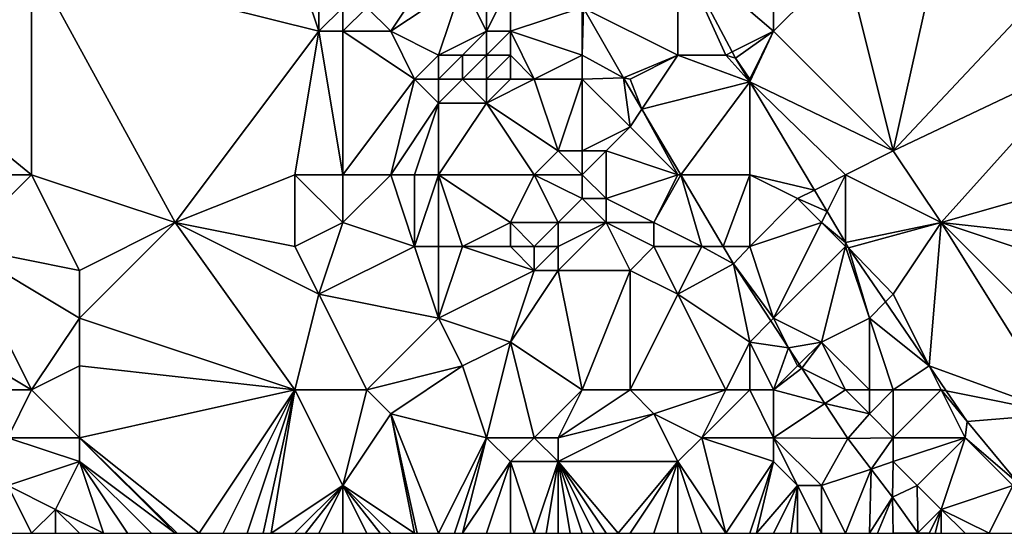
# Model space of a CAD drawing. Units: metres. Extents: x 71875 to 72500, y 357000 to 357500.
# Drawn here: x 72324 to 72365, y 357000 to 357021 of the extents above; entities that cross this region are included whole.
import ezdxf

# ---------------------------------------------------------------- set-up
doc = ezdxf.new("R2010")
doc.units = ezdxf.units.M
doc.layers.add('Terrain', color=15, linetype='Continuous')

msp = doc.modelspace()

# ---------------------------------------------------------------- linework, layer by layer
at = {"layer": 'Terrain'}
for points in [[(72355, 357025, 510.5), (72351, 357024.431, 509.541), (72355, 357021, 510.43), (72355, 357025, 510.5)], [(72355, 357025, 510.5), (72355, 357021, 510.43), (72358, 357024, 510.99), (72355, 357025, 510.5)], [(72362, 357025, 511.82), (72358, 357024, 510.99), (72360, 357016, 511.23), (72362, 357025, 511.82)], [(72362, 357025, 511.82), (72360, 357016, 511.23), (72366.554, 357023, 512.205), (72362, 357025, 511.82)], [(72351, 357020, 510.01), (72351, 357024.431, 509.541), (72347.052, 357021.974, 509.445), (72351, 357020, 510.01)], [(72355, 357021, 510.43), (72351, 357024.431, 509.541), (72353.27, 357020.135, 509.788), (72355, 357021, 510.43)], [(72351, 357020, 510.01), (72353, 357020, 510.11), (72351, 357024.431, 509.541), (72351, 357020, 510.01)], [(72353, 357020, 510.11), (72353.27, 357020.135, 509.788), (72351, 357024.431, 509.541), (72353, 357020, 510.11)], [(72313, 357015, 504), (72324, 357015, 505.46), (72313, 357024, 503.62), (72313, 357015, 504)], [(72313, 357024, 503.62), (72324, 357015, 505.46), (72324, 357024, 505.17), (72313, 357024, 503.62)], [(72324, 357015, 505.46), (72330, 357013, 506.37), (72324, 357024, 505.17), (72324, 357015, 505.46)], [(72330, 357013, 506.37), (72336, 357021, 507.04), (72324, 357024, 505.17), (72330, 357013, 506.37)], [(72335, 357024, 506.97), (72324, 357024, 505.17), (72336, 357021, 507.04), (72335, 357024, 506.97)], [(72335, 357024, 506.97), (72336, 357021, 507.04), (72336, 357023, 507.15), (72335, 357024, 506.97)], [(72341, 357024, 509.53), (72338, 357022, 507.68), (72339, 357021, 507.9), (72341, 357024, 509.53)], [(72341, 357024, 509.53), (72339, 357021, 507.9), (72342, 357023, 509.79), (72341, 357024, 509.53)], [(72355, 357021, 510.43), (72360, 357016, 511.23), (72358, 357024, 510.99), (72355, 357021, 510.43)], [(72336, 357023, 507.15), (72336, 357021, 507.04), (72337, 357022, 507.32), (72336, 357023, 507.15)], [(72342, 357023, 509.79), (72339, 357021, 507.9), (72341, 357020, 508.44), (72342, 357023, 509.79)], [(72342, 357023, 509.79), (72341, 357020, 508.44), (72343, 357021, 509.53), (72342, 357023, 509.79)], [(72342, 357023, 509.79), (72343, 357021, 509.53), (72343, 357023, 509.97), (72342, 357023, 509.79)], [(72343, 357023, 509.97), (72343, 357021, 509.53), (72344, 357023, 510), (72343, 357023, 509.97)], [(72344, 357023, 510), (72343, 357021, 509.53), (72344, 357021, 509.73), (72344, 357023, 510)], [(72344, 357023, 510), (72344, 357021, 509.73), (72347, 357022, 509.85), (72344, 357023, 510)], [(72360, 357016, 511.23), (72368.186, 357019.887, 512.411), (72366.554, 357023, 512.205), (72360, 357016, 511.23)], [(72337, 357022, 507.32), (72336, 357021, 507.04), (72337, 357021, 507.24), (72337, 357022, 507.32)], [(72337, 357022, 507.32), (72337, 357021, 507.24), (72338, 357022, 507.68), (72337, 357022, 507.32)], [(72338, 357022, 507.68), (72337, 357021, 507.24), (72339, 357021, 507.9), (72338, 357022, 507.68)], [(72344, 357021, 509.73), (72347, 357020, 509.83), (72347, 357022, 509.85), (72344, 357021, 509.73)], [(72347, 357022, 509.85), (72347, 357020, 509.83), (72347.052, 357021.974, 509.445), (72347, 357022, 509.85)], [(72347, 357020, 509.83), (72348.728, 357019.049, 509.723), (72347.052, 357021.974, 509.445), (72347, 357020, 509.83)], [(72351, 357020, 510.01), (72347.052, 357021.974, 509.445), (72348.728, 357019.049, 509.723), (72351, 357020, 510.01)], [(72335, 357015, 507.04), (72336, 357021, 507.04), (72330, 357013, 506.37), (72335, 357015, 507.04)], [(72335, 357015, 507.04), (72337, 357015, 507.47), (72336, 357021, 507.04), (72335, 357015, 507.04)], [(72337, 357015, 507.47), (72337, 357021, 507.24), (72336, 357021, 507.04), (72337, 357015, 507.47)], [(72337, 357015, 507.47), (72340, 357019, 508.01), (72337, 357021, 507.24), (72337, 357015, 507.47)], [(72337, 357021, 507.24), (72340, 357019, 508.01), (72339, 357021, 507.9), (72337, 357021, 507.24)], [(72339, 357021, 507.9), (72340, 357019, 508.01), (72341, 357020, 508.44), (72339, 357021, 507.9)], [(72343, 357021, 509.53), (72341, 357020, 508.44), (72342, 357020, 508.78), (72343, 357021, 509.53)], [(72343, 357021, 509.53), (72342, 357020, 508.78), (72343, 357020, 509.08), (72343, 357021, 509.53)], [(72343, 357021, 509.53), (72343, 357020, 509.08), (72344, 357021, 509.73), (72343, 357021, 509.53)], [(72344, 357021, 509.73), (72343, 357020, 509.08), (72344, 357020, 509.34), (72344, 357021, 509.73)], [(72344, 357021, 509.73), (72345, 357019, 509.32), (72347, 357020, 509.83), (72344, 357021, 509.73)], [(72344, 357021, 509.73), (72344, 357020, 509.34), (72345, 357019, 509.32), (72344, 357021, 509.73)], [(72355, 357021, 510.43), (72353.27, 357020.135, 509.788), (72353.406, 357019.877, 509.803), (72355, 357021, 510.43)], [(72355, 357021, 510.43), (72353.406, 357019.877, 509.803), (72354, 357019, 510.21), (72355, 357021, 510.43)], [(72355, 357021, 510.43), (72354, 357018.881, 509.899), (72360, 357016, 511.23), (72355, 357021, 510.43)], [(72355, 357021, 510.43), (72354, 357019, 510.21), (72354, 357018.881, 509.899), (72355, 357021, 510.43)], [(72341, 357020, 508.44), (72340, 357019, 508.01), (72341, 357019, 508.22), (72341, 357020, 508.44)], [(72341, 357020, 508.44), (72341, 357019, 508.22), (72342, 357020, 508.78), (72341, 357020, 508.44)], [(72342, 357020, 508.78), (72341, 357019, 508.22), (72342, 357019, 508.47), (72342, 357020, 508.78)], [(72342, 357020, 508.78), (72342, 357019, 508.47), (72343, 357020, 509.08), (72342, 357020, 508.78)], [(72343, 357020, 509.08), (72342, 357019, 508.47), (72343, 357019, 508.74), (72343, 357020, 509.08)], [(72343, 357020, 509.08), (72343, 357019, 508.74), (72344, 357020, 509.34), (72343, 357020, 509.08)], [(72344, 357020, 509.34), (72343, 357019, 508.74), (72344, 357019, 509.03), (72344, 357020, 509.34)], [(72344, 357020, 509.34), (72344, 357019, 509.03), (72345, 357019, 509.32), (72344, 357020, 509.34)], [(72345, 357019, 509.32), (72347, 357019, 509.8), (72347, 357020, 509.83), (72345, 357019, 509.32)], [(72347, 357020, 509.83), (72347, 357019, 509.8), (72348.728, 357019.049, 509.723), (72347, 357020, 509.83)], [(72351, 357020, 510.01), (72348.728, 357019.049, 509.723), (72349, 357019, 510.05), (72351, 357020, 510.01)], [(72351, 357020, 510.01), (72349, 357019, 510.05), (72349.497, 357017.746, 509.861), (72351, 357020, 510.01)], [(72351, 357020, 510.01), (72349.497, 357017.746, 509.861), (72354, 357018.881, 509.899), (72351, 357020, 510.01)], [(72351, 357020, 510.01), (72354, 357018.881, 509.899), (72353, 357020, 510.11), (72351, 357020, 510.01)], [(72353, 357020, 510.11), (72353.406, 357019.877, 509.803), (72353.27, 357020.135, 509.788), (72353, 357020, 510.11)], [(72353, 357020, 510.11), (72354, 357018.881, 509.899), (72353.406, 357019.877, 509.803), (72353, 357020, 510.11)], [(72354, 357019, 510.21), (72353.406, 357019.877, 509.803), (72354, 357018.881, 509.899), (72354, 357019, 510.21)], [(72362, 357013, 511.55), (72368.186, 357019.887, 512.411), (72360, 357016, 511.23), (72362, 357013, 511.55)], [(72362, 357013, 511.55), (72369, 357015, 512.69), (72368.186, 357019.887, 512.411), (72362, 357013, 511.55)], [(72337, 357015, 507.47), (72339, 357015, 507.84), (72340, 357019, 508.01), (72337, 357015, 507.47)], [(72339, 357015, 507.84), (72341, 357018, 508.11), (72340, 357019, 508.01), (72339, 357015, 507.84)], [(72340, 357019, 508.01), (72341, 357018, 508.11), (72341, 357019, 508.22), (72340, 357019, 508.01)], [(72341, 357019, 508.22), (72341, 357018, 508.11), (72342, 357019, 508.47), (72341, 357019, 508.22)], [(72342, 357019, 508.47), (72341, 357018, 508.11), (72343, 357018, 508.64), (72342, 357019, 508.47)], [(72342, 357019, 508.47), (72343, 357018, 508.64), (72343, 357019, 508.74), (72342, 357019, 508.47)], [(72343, 357019, 508.74), (72343, 357018, 508.64), (72344, 357019, 509.03), (72343, 357019, 508.74)], [(72344, 357019, 509.03), (72343, 357018, 508.64), (72345, 357019, 509.32), (72344, 357019, 509.03)], [(72345, 357019, 509.32), (72343, 357018, 508.64), (72346, 357016, 510.11), (72345, 357019, 509.32)], [(72345, 357019, 509.32), (72346, 357016, 510.11), (72347, 357019, 509.8), (72345, 357019, 509.32)], [(72346, 357016, 510.11), (72347, 357016, 510.37), (72347, 357019, 509.8), (72346, 357016, 510.11)], [(72347, 357019, 509.8), (72349, 357017, 510.33), (72348.728, 357019.049, 509.723), (72347, 357019, 509.8)], [(72347, 357019, 509.8), (72347, 357016, 510.37), (72349, 357017, 510.33), (72347, 357019, 509.8)], [(72349, 357019, 510.05), (72348.728, 357019.049, 509.723), (72349.497, 357017.746, 509.861), (72349, 357019, 510.05)], [(72349, 357017, 510.33), (72349.497, 357017.746, 509.861), (72348.728, 357019.049, 509.723), (72349, 357017, 510.33)], [(72351.12, 357015, 510.15), (72354, 357018.881, 509.899), (72349.497, 357017.746, 509.861), (72351.12, 357015, 510.15)], [(72354, 357015, 510.45), (72354, 357018.881, 509.899), (72351.12, 357015, 510.15), (72354, 357015, 510.45)], [(72354, 357015, 510.45), (72356.701, 357014.35, 510.336), (72354, 357018.881, 509.899), (72354, 357015, 510.45)], [(72356.701, 357014.35, 510.336), (72358, 357015, 510.78), (72354, 357018.881, 509.899), (72356.701, 357014.35, 510.336)], [(72358, 357015, 510.78), (72360, 357016, 511.23), (72354, 357018.881, 509.899), (72358, 357015, 510.78)], [(72339, 357015, 507.84), (72340, 357015, 507.99), (72341, 357018, 508.11), (72339, 357015, 507.84)], [(72340, 357015, 507.99), (72341, 357015, 508.19), (72341, 357018, 508.11), (72340, 357015, 507.99)], [(72341, 357015, 508.19), (72345, 357015, 509.78), (72343, 357018, 508.64), (72341, 357015, 508.19)], [(72341, 357015, 508.19), (72343, 357018, 508.64), (72341, 357018, 508.11), (72341, 357015, 508.19)], [(72345, 357015, 509.78), (72346, 357016, 510.11), (72343, 357018, 508.64), (72345, 357015, 509.78)], [(72351, 357015, 510.38), (72349.497, 357017.746, 509.861), (72349, 357017, 510.33), (72351, 357015, 510.38)], [(72351, 357015, 510.38), (72351.12, 357015, 510.15), (72349.497, 357017.746, 509.861), (72351, 357015, 510.38)], [(72349, 357017, 510.33), (72347, 357016, 510.37), (72348, 357016, 510.48), (72349, 357017, 510.33)], [(72351, 357015, 510.38), (72349, 357017, 510.33), (72348, 357016, 510.48), (72351, 357015, 510.38)], [(72345, 357015, 509.78), (72347, 357015, 510.4), (72346, 357016, 510.11), (72345, 357015, 509.78)], [(72346, 357016, 510.11), (72347, 357015, 510.4), (72347, 357016, 510.37), (72346, 357016, 510.11)], [(72347, 357015, 510.4), (72348, 357014, 510.31), (72348, 357016, 510.48), (72347, 357015, 510.4)], [(72347, 357015, 510.4), (72348, 357016, 510.48), (72347, 357016, 510.37), (72347, 357015, 510.4)], [(72351, 357015, 510.38), (72348, 357016, 510.48), (72348, 357014, 510.31), (72351, 357015, 510.38)], [(72358, 357015, 510.78), (72362, 357013, 511.55), (72360, 357016, 511.23), (72358, 357015, 510.78)], [(72313, 357015, 504), (72321, 357012, 505.29), (72324, 357015, 505.46), (72313, 357015, 504)], [(72321, 357012, 505.29), (72326, 357011, 505.99), (72324, 357015, 505.46), (72321, 357012, 505.29)], [(72324, 357015, 505.46), (72326, 357011, 505.99), (72330, 357013, 506.37), (72324, 357015, 505.46)], [(72335, 357015, 507.04), (72330, 357013, 506.37), (72335, 357012, 507.29), (72335, 357015, 507.04)], [(72335, 357015, 507.04), (72335, 357012, 507.29), (72337, 357013, 507.62), (72335, 357015, 507.04)], [(72335, 357015, 507.04), (72337, 357013, 507.62), (72337, 357015, 507.47), (72335, 357015, 507.04)], [(72337, 357015, 507.47), (72337, 357013, 507.62), (72339, 357015, 507.84), (72337, 357015, 507.47)], [(72339, 357015, 507.84), (72337, 357013, 507.62), (72340, 357012, 508.04), (72339, 357015, 507.84)], [(72339, 357015, 507.84), (72340, 357012, 508.04), (72340, 357015, 507.99), (72339, 357015, 507.84)], [(72340, 357015, 507.99), (72340, 357012, 508.04), (72341, 357015, 508.19), (72340, 357015, 507.99)], [(72341, 357015, 508.19), (72340, 357012, 508.04), (72341, 357012, 508.14), (72341, 357015, 508.19)], [(72341, 357015, 508.19), (72341, 357012, 508.14), (72342, 357012, 508.28), (72341, 357015, 508.19)], [(72341, 357015, 508.19), (72342, 357012, 508.28), (72344, 357013, 508.96), (72341, 357015, 508.19)], [(72341, 357015, 508.19), (72344, 357013, 508.96), (72345, 357015, 509.78), (72341, 357015, 508.19)], [(72345, 357015, 509.78), (72344, 357013, 508.96), (72346, 357013, 509.63), (72345, 357015, 509.78)], [(72345, 357015, 509.78), (72346, 357013, 509.63), (72347, 357014, 510.2), (72345, 357015, 509.78)], [(72345, 357015, 509.78), (72347, 357014, 510.2), (72347, 357015, 510.4), (72345, 357015, 509.78)], [(72347, 357015, 510.4), (72347, 357014, 510.2), (72348, 357014, 510.31), (72347, 357015, 510.4)], [(72351, 357015, 510.38), (72348, 357014, 510.31), (72350, 357013, 510.08), (72351, 357015, 510.38)], [(72351, 357015, 510.38), (72350, 357013, 510.08), (72351.12, 357015, 510.15), (72351, 357015, 510.38)], [(72350, 357013, 510.08), (72352, 357012, 510.17), (72351.12, 357015, 510.15), (72350, 357013, 510.08)], [(72354, 357015, 510.45), (72351.12, 357015, 510.15), (72352.892, 357012, 510.467), (72354, 357015, 510.45)], [(72352, 357012, 510.17), (72352.892, 357012, 510.467), (72351.12, 357015, 510.15), (72352, 357012, 510.17)], [(72354, 357015, 510.45), (72352.892, 357012, 510.467), (72354, 357012, 510.52), (72354, 357015, 510.45)], [(72354, 357015, 510.45), (72354, 357012, 510.52), (72356, 357014, 510.56), (72354, 357015, 510.45)], [(72354, 357015, 510.45), (72356, 357014, 510.56), (72356.701, 357014.35, 510.336), (72354, 357015, 510.45)], [(72356.701, 357014.35, 510.336), (72357.231, 357013.461, 510.421), (72358, 357015, 510.78), (72356.701, 357014.35, 510.336)], [(72357.231, 357013.461, 510.421), (72358, 357012.171, 510.546), (72358, 357015, 510.78), (72357.231, 357013.461, 510.421)], [(72358, 357015, 510.78), (72358, 357012.171, 510.546), (72362, 357013, 511.55), (72358, 357015, 510.78)], [(72362, 357013, 511.55), (72371, 357012, 512.9), (72369, 357015, 512.69), (72362, 357013, 511.55)], [(72356, 357014, 510.56), (72357.231, 357013.461, 510.421), (72356.701, 357014.35, 510.336), (72356, 357014, 510.56)], [(72346, 357013, 509.63), (72348, 357013, 509.96), (72347, 357014, 510.2), (72346, 357013, 509.63)], [(72347, 357014, 510.2), (72348, 357013, 509.96), (72348, 357014, 510.31), (72347, 357014, 510.2)], [(72348, 357014, 510.31), (72348, 357013, 509.96), (72350, 357013, 510.08), (72348, 357014, 510.31)], [(72356, 357014, 510.56), (72354, 357012, 510.52), (72357, 357013, 510.62), (72356, 357014, 510.56)], [(72356, 357014, 510.56), (72357, 357013, 510.62), (72357.231, 357013.461, 510.421), (72356, 357014, 510.56)], [(72357, 357013, 510.62), (72358, 357012.171, 510.546), (72357.231, 357013.461, 510.421), (72357, 357013, 510.62)], [(72330, 357013, 506.37), (72326, 357011, 505.99), (72326, 357009, 506), (72330, 357013, 506.37)], [(72335, 357006, 507.47), (72330, 357013, 506.37), (72326, 357009, 506), (72335, 357006, 507.47)], [(72335, 357006, 507.47), (72336, 357010, 507.55), (72330, 357013, 506.37), (72335, 357006, 507.47)], [(72335, 357012, 507.29), (72330, 357013, 506.37), (72336, 357010, 507.55), (72335, 357012, 507.29)], [(72337, 357013, 507.62), (72335, 357012, 507.29), (72336, 357010, 507.55), (72337, 357013, 507.62)], [(72337, 357013, 507.62), (72336, 357010, 507.55), (72340, 357012, 508.04), (72337, 357013, 507.62)], [(72344, 357013, 508.96), (72342, 357012, 508.28), (72344, 357012, 508.74), (72344, 357013, 508.96)], [(72344, 357013, 508.96), (72344, 357012, 508.74), (72345, 357012, 509.02), (72344, 357013, 508.96)], [(72344, 357013, 508.96), (72345, 357012, 509.02), (72346, 357013, 509.63), (72344, 357013, 508.96)], [(72346, 357013, 509.63), (72345, 357012, 509.02), (72346, 357012, 509.27), (72346, 357013, 509.63)], [(72346, 357013, 509.63), (72346, 357012, 509.27), (72348, 357013, 509.96), (72346, 357013, 509.63)], [(72346, 357012, 509.27), (72346, 357011, 509.01), (72348, 357013, 509.96), (72346, 357012, 509.27)], [(72346, 357011, 509.01), (72349, 357011, 509.45), (72348, 357013, 509.96), (72346, 357011, 509.01)], [(72348, 357013, 509.96), (72349, 357011, 509.45), (72350, 357012, 509.82), (72348, 357013, 509.96)], [(72348, 357013, 509.96), (72350, 357012, 509.82), (72350, 357013, 510.08), (72348, 357013, 509.96)], [(72350, 357013, 510.08), (72350, 357012, 509.82), (72352, 357012, 510.17), (72350, 357013, 510.08)], [(72357, 357013, 510.62), (72354, 357012, 510.52), (72355, 357009, 510.9), (72357, 357013, 510.62)], [(72357, 357013, 510.62), (72355, 357009, 510.9), (72358, 357012, 510.75), (72357, 357013, 510.62)], [(72357, 357013, 510.62), (72358, 357012, 510.75), (72358, 357012.171, 510.546), (72357, 357013, 510.62)], [(72362, 357013, 511.55), (72358, 357012.171, 510.546), (72358.133, 357011.948, 510.567), (72362, 357013, 511.55)], [(72362, 357013, 511.55), (72358.133, 357011.948, 510.567), (72360, 357010, 511.07), (72362, 357013, 511.55)], [(72362, 357013, 511.55), (72360, 357010, 511.07), (72361.497, 357007.006, 511.04), (72362, 357013, 511.55)], [(72367, 357005, 512.05), (72362, 357013, 511.55), (72361.497, 357007.006, 511.04), (72367, 357005, 512.05)], [(72367, 357005, 512.05), (72369, 357006, 512.49), (72362, 357013, 511.55), (72367, 357005, 512.05)], [(72362, 357013, 511.55), (72369, 357006, 512.49), (72371, 357010, 512.97), (72362, 357013, 511.55)], [(72362, 357013, 511.55), (72371, 357010, 512.97), (72371, 357012, 512.9), (72362, 357013, 511.55)], [(72321, 357012, 505.29), (72319, 357009, 505), (72324, 357006, 505.8), (72321, 357012, 505.29)], [(72321, 357012, 505.29), (72324, 357006, 505.8), (72326, 357009, 506), (72321, 357012, 505.29)], [(72321, 357012, 505.29), (72326, 357009, 506), (72326, 357011, 505.99), (72321, 357012, 505.29)], [(72340, 357012, 508.04), (72336, 357010, 507.55), (72341, 357009, 508.25), (72340, 357012, 508.04)], [(72340, 357012, 508.04), (72341, 357009, 508.25), (72341, 357012, 508.14), (72340, 357012, 508.04)], [(72341, 357012, 508.14), (72341, 357009, 508.25), (72342, 357012, 508.28), (72341, 357012, 508.14)], [(72342, 357012, 508.28), (72341, 357009, 508.25), (72345, 357011, 508.83), (72342, 357012, 508.28)], [(72342, 357012, 508.28), (72345, 357011, 508.83), (72344, 357012, 508.74), (72342, 357012, 508.28)], [(72344, 357012, 508.74), (72345, 357011, 508.83), (72345, 357012, 509.02), (72344, 357012, 508.74)], [(72345, 357012, 509.02), (72345, 357011, 508.83), (72346, 357012, 509.27), (72345, 357012, 509.02)], [(72346, 357012, 509.27), (72345, 357011, 508.83), (72346, 357011, 509.01), (72346, 357012, 509.27)], [(72350, 357012, 509.82), (72349, 357011, 509.45), (72351, 357010, 509.83), (72350, 357012, 509.82)], [(72350, 357012, 509.82), (72351, 357010, 509.83), (72352, 357012, 510.17), (72350, 357012, 509.82)], [(72352, 357012, 510.17), (72351, 357010, 509.83), (72353.321, 357011.273, 510.544), (72352, 357012, 510.17)], [(72352, 357012, 510.17), (72353.321, 357011.273, 510.544), (72352.892, 357012, 510.467), (72352, 357012, 510.17)], [(72354, 357012, 510.52), (72352.892, 357012, 510.467), (72353.321, 357011.273, 510.544), (72354, 357012, 510.52)], [(72354, 357012, 510.52), (72353.321, 357011.273, 510.544), (72355, 357009, 510.9), (72354, 357012, 510.52)], [(72355, 357009, 510.9), (72357, 357008, 511.13), (72358, 357012, 510.75), (72355, 357009, 510.9)], [(72357, 357008, 511.13), (72359, 357009, 510.98), (72358, 357012, 510.75), (72357, 357008, 511.13)], [(72358, 357012, 510.75), (72358.133, 357011.948, 510.567), (72358, 357012.171, 510.546), (72358, 357012, 510.75)], [(72358, 357012, 510.75), (72359, 357009, 510.98), (72358.133, 357011.948, 510.567), (72358, 357012, 510.75)], [(72360, 357010, 511.07), (72358.133, 357011.948, 510.567), (72359.678, 357009.678, 510.784), (72360, 357010, 511.07)], [(72359, 357009, 510.98), (72359.678, 357009.678, 510.784), (72358.133, 357011.948, 510.567), (72359, 357009, 510.98)], [(72351, 357010, 509.83), (72354, 357008, 510.77), (72353.321, 357011.273, 510.544), (72351, 357010, 509.83)], [(72355, 357009, 510.9), (72353.321, 357011.273, 510.544), (72354.884, 357008.884, 510.749), (72355, 357009, 510.9)], [(72354, 357008, 510.77), (72354.884, 357008.884, 510.749), (72353.321, 357011.273, 510.544), (72354, 357008, 510.77)], [(72345, 357011, 508.83), (72341, 357009, 508.25), (72344, 357008, 508.82), (72345, 357011, 508.83)], [(72345, 357011, 508.83), (72344, 357008, 508.82), (72346, 357011, 509.01), (72345, 357011, 508.83)], [(72347, 357006, 509.19), (72346, 357011, 509.01), (72344, 357008, 508.82), (72347, 357006, 509.19)], [(72347, 357006, 509.19), (72349, 357011, 509.45), (72346, 357011, 509.01), (72347, 357006, 509.19)], [(72347, 357006, 509.19), (72349, 357006, 509.44), (72349, 357011, 509.45), (72347, 357006, 509.19)], [(72349, 357006, 509.44), (72351, 357010, 509.83), (72349, 357011, 509.45), (72349, 357006, 509.44)], [(72335, 357006, 507.47), (72338, 357006, 507.72), (72336, 357010, 507.55), (72335, 357006, 507.47)], [(72338, 357006, 507.72), (72341, 357009, 508.25), (72336, 357010, 507.55), (72338, 357006, 507.72)], [(72349, 357006, 509.44), (72353, 357006, 510.41), (72351, 357010, 509.83), (72349, 357006, 509.44)], [(72353, 357006, 510.41), (72354, 357008, 510.77), (72351, 357010, 509.83), (72353, 357006, 510.41)], [(72360, 357010, 511.07), (72359.678, 357009.678, 510.784), (72361.497, 357007.006, 511.04), (72360, 357010, 511.07)], [(72359, 357009, 510.98), (72361.497, 357007.006, 511.04), (72359.678, 357009.678, 510.784), (72359, 357009, 510.98)], [(72318, 357006, 505.03), (72324, 357006, 505.8), (72319, 357009, 505), (72318, 357006, 505.03)], [(72324, 357006, 505.8), (72326, 357007, 506.05), (72326, 357009, 506), (72324, 357006, 505.8)], [(72335, 357006, 507.47), (72326, 357009, 506), (72326, 357007, 506.05), (72335, 357006, 507.47)], [(72338, 357006, 507.72), (72342, 357007, 508.48), (72341, 357009, 508.25), (72338, 357006, 507.72)], [(72341, 357009, 508.25), (72342, 357007, 508.48), (72344, 357008, 508.82), (72341, 357009, 508.25)], [(72354, 357008, 510.77), (72355.623, 357007.754, 510.846), (72354.884, 357008.884, 510.749), (72354, 357008, 510.77)], [(72355, 357009, 510.9), (72354.884, 357008.884, 510.749), (72355.623, 357007.754, 510.846), (72355, 357009, 510.9)], [(72355, 357009, 510.9), (72355.623, 357007.754, 510.846), (72357, 357008, 511.13), (72355, 357009, 510.9)], [(72359, 357006, 511.23), (72359, 357009, 510.98), (72357, 357008, 511.13), (72359, 357006, 511.23)], [(72359, 357006, 511.23), (72360, 357006, 511.23), (72359, 357009, 510.98), (72359, 357006, 511.23)], [(72360, 357006, 511.23), (72361.497, 357007.006, 511.04), (72359, 357009, 510.98), (72360, 357006, 511.23)], [(72343, 357004, 508.47), (72344, 357008, 508.82), (72342, 357007, 508.48), (72343, 357004, 508.47)], [(72343, 357004, 508.47), (72345, 357004, 508.74), (72344, 357008, 508.82), (72343, 357004, 508.47)], [(72345, 357004, 508.74), (72347, 357006, 509.19), (72344, 357008, 508.82), (72345, 357004, 508.74)], [(72353, 357006, 510.41), (72354, 357006, 510.71), (72354, 357008, 510.77), (72353, 357006, 510.41)], [(72354, 357006, 510.71), (72355, 357006, 510.97), (72354, 357008, 510.77), (72354, 357006, 510.71)], [(72355, 357006, 510.97), (72355.623, 357007.754, 510.846), (72354, 357008, 510.77), (72355, 357006, 510.97)], [(72357, 357008, 511.13), (72355.623, 357007.754, 510.846), (72356.07, 357007.07, 510.905), (72357, 357008, 511.13)], [(72357, 357008, 511.13), (72356.07, 357007.07, 510.905), (72356.173, 357006.914, 510.918), (72357, 357008, 511.13)], [(72358, 357006, 511.24), (72357, 357008, 511.13), (72356.173, 357006.914, 510.918), (72358, 357006, 511.24)], [(72358, 357006, 511.24), (72359, 357006, 511.23), (72357, 357008, 511.13), (72358, 357006, 511.24)], [(72355, 357006, 510.97), (72356, 357007, 511.16), (72355.623, 357007.754, 510.846), (72355, 357006, 510.97)], [(72355.623, 357007.754, 510.846), (72356, 357007, 511.16), (72356.07, 357007.07, 510.905), (72355.623, 357007.754, 510.846)], [(72356.07, 357007.07, 510.905), (72356, 357007, 511.16), (72356.173, 357006.914, 510.918), (72356.07, 357007.07, 510.905)], [(72324, 357006, 505.8), (72326, 357004, 506.45), (72326, 357007, 506.05), (72324, 357006, 505.8)], [(72335, 357006, 507.47), (72326, 357007, 506.05), (72326, 357004, 506.45), (72335, 357006, 507.47)], [(72338, 357006, 507.72), (72339, 357005, 507.83), (72342, 357007, 508.48), (72338, 357006, 507.72)], [(72339, 357005, 507.83), (72343, 357004, 508.47), (72342, 357007, 508.48), (72339, 357005, 507.83)], [(72355, 357006, 510.97), (72356.173, 357006.914, 510.918), (72356, 357007, 511.16), (72355, 357006, 510.97)], [(72355, 357006, 510.97), (72357.144, 357005.429, 511.045), (72356.173, 357006.914, 510.918), (72355, 357006, 510.97)], [(72357.144, 357005.429, 511.045), (72358, 357006, 511.24), (72356.173, 357006.914, 510.918), (72357.144, 357005.429, 511.045)], [(72360, 357006, 511.23), (72362, 357006, 511.36), (72361.497, 357007.006, 511.04), (72360, 357006, 511.23)], [(72362, 357006, 511.36), (72362.21, 357005.958, 511.141), (72361.497, 357007.006, 511.04), (72362, 357006, 511.36)], [(72367, 357005, 512.05), (72361.497, 357007.006, 511.04), (72362.21, 357005.958, 511.141), (72367, 357005, 512.05)], [(72318, 357006, 505.03), (72323, 357004, 505.89), (72324, 357006, 505.8), (72318, 357006, 505.03)], [(72323, 357004, 505.89), (72326, 357004, 506.45), (72324, 357006, 505.8), (72323, 357004, 505.89)], [(72335, 357006, 507.47), (72326, 357004, 506.45), (72331, 357000, 507.36), (72335, 357006, 507.47)], [(72335, 357006, 507.47), (72331, 357000, 507.36), (72332, 357000, 507.51), (72335, 357006, 507.47)], [(72335, 357006, 507.47), (72332, 357000, 507.51), (72333, 357000, 507.64), (72335, 357006, 507.47)], [(72335, 357006, 507.47), (72333, 357000, 507.64), (72333.667, 357000, 507.72), (72335, 357006, 507.47)], [(72335, 357006, 507.47), (72333.667, 357000, 507.72), (72334, 357000, 507.76), (72335, 357006, 507.47)], [(72335, 357006, 507.47), (72334, 357000, 507.76), (72337, 357002, 508.02), (72335, 357006, 507.47)], [(72335, 357006, 507.47), (72337, 357002, 508.02), (72338, 357006, 507.72), (72335, 357006, 507.47)], [(72338, 357006, 507.72), (72337, 357002, 508.02), (72339, 357005, 507.83), (72338, 357006, 507.72)], [(72345, 357004, 508.74), (72346, 357004, 508.89), (72347, 357006, 509.19), (72345, 357004, 508.74)], [(72346, 357004, 508.89), (72350, 357005, 509.6), (72349, 357006, 509.44), (72346, 357004, 508.89)], [(72346, 357004, 508.89), (72349, 357006, 509.44), (72347, 357006, 509.19), (72346, 357004, 508.89)], [(72349, 357006, 509.44), (72350, 357005, 509.6), (72353, 357006, 510.41), (72349, 357006, 509.44)], [(72353, 357006, 510.41), (72350, 357005, 509.6), (72352, 357004, 510), (72353, 357006, 510.41)], [(72353, 357006, 510.41), (72352, 357004, 510), (72354, 357006, 510.71), (72353, 357006, 510.41)], [(72354, 357006, 510.71), (72352, 357004, 510), (72355, 357004, 510.74), (72354, 357006, 510.71)], [(72354, 357006, 510.71), (72355, 357004, 510.74), (72355, 357006, 510.97), (72354, 357006, 510.71)], [(72355, 357006, 510.97), (72355, 357004, 510.74), (72357.144, 357005.429, 511.045), (72355, 357006, 510.97)], [(72357.144, 357005.429, 511.045), (72359, 357005, 511.28), (72358, 357006, 511.24), (72357.144, 357005.429, 511.045)], [(72358, 357006, 511.24), (72359, 357005, 511.28), (72359, 357006, 511.23), (72358, 357006, 511.24)], [(72359, 357006, 511.23), (72359, 357005, 511.28), (72360, 357006, 511.23), (72359, 357006, 511.23)], [(72360, 357006, 511.23), (72359, 357005, 511.28), (72360, 357004, 511.38), (72360, 357006, 511.23)], [(72360, 357006, 511.23), (72360, 357004, 511.38), (72362, 357006, 511.36), (72360, 357006, 511.23)], [(72362, 357006, 511.36), (72360, 357004, 511.38), (72363, 357004, 511.56), (72362, 357006, 511.36)], [(72362, 357006, 511.36), (72363, 357004, 511.56), (72363.081, 357004.679, 511.263), (72362, 357006, 511.36)], [(72362, 357006, 511.36), (72363.081, 357004.679, 511.263), (72362.21, 357005.958, 511.141), (72362, 357006, 511.36)], [(72367, 357005, 512.05), (72362.21, 357005.958, 511.141), (72363.081, 357004.679, 511.263), (72367, 357005, 512.05)], [(72355, 357004, 510.74), (72358.101, 357003.966, 511.171), (72357.144, 357005.429, 511.045), (72355, 357004, 510.74)], [(72357.144, 357005.429, 511.045), (72358.101, 357003.966, 511.171), (72359, 357005, 511.28), (72357.144, 357005.429, 511.045)], [(72339, 357005, 507.83), (72337, 357002, 508.02), (72340, 357000, 508.57), (72339, 357005, 507.83)], [(72339, 357005, 507.83), (72340, 357000, 508.57), (72340.111, 357000, 508.579), (72339, 357005, 507.83)], [(72339, 357005, 507.83), (72340.111, 357000, 508.579), (72341, 357000, 508.65), (72339, 357005, 507.83)], [(72339, 357005, 507.83), (72341, 357000, 508.65), (72343, 357004, 508.47), (72339, 357005, 507.83)], [(72346, 357004, 508.89), (72346, 357003, 508.85), (72350, 357005, 509.6), (72346, 357004, 508.89)], [(72346, 357003, 508.85), (72351, 357003, 509.76), (72350, 357005, 509.6), (72346, 357003, 508.85)], [(72350, 357005, 509.6), (72351, 357003, 509.76), (72352, 357004, 510), (72350, 357005, 509.6)], [(72359, 357005, 511.28), (72358.101, 357003.966, 511.171), (72360, 357004, 511.38), (72359, 357005, 511.28)], [(72367, 357005, 512.05), (72363.081, 357004.679, 511.263), (72365.236, 357002.079, 511.671), (72367, 357005, 512.05)], [(72363, 357004, 511.56), (72365.236, 357002.079, 511.671), (72363.081, 357004.679, 511.263), (72363, 357004, 511.56)], [(72323, 357004, 505.89), (72323, 357002, 506.1), (72326, 357003, 506.6), (72323, 357004, 505.89)], [(72323, 357004, 505.89), (72326, 357003, 506.6), (72326, 357004, 506.45), (72323, 357004, 505.89)], [(72326, 357004, 506.45), (72326, 357003, 506.6), (72330, 357000, 507.23), (72326, 357004, 506.45)], [(72326, 357004, 506.45), (72330, 357000, 507.23), (72330.077, 357000, 507.24), (72326, 357004, 506.45)], [(72326, 357004, 506.45), (72330.077, 357000, 507.24), (72331, 357000, 507.36), (72326, 357004, 506.45)], [(72343, 357004, 508.47), (72341, 357000, 508.65), (72341.667, 357000, 508.71), (72343, 357004, 508.47)], [(72343, 357004, 508.47), (72341.667, 357000, 508.71), (72342, 357000, 508.74), (72343, 357004, 508.47)], [(72343, 357004, 508.47), (72342, 357000, 508.74), (72344, 357003, 508.6), (72343, 357004, 508.47)], [(72343, 357004, 508.47), (72344, 357003, 508.6), (72345, 357004, 508.74), (72343, 357004, 508.47)], [(72345, 357004, 508.74), (72344, 357003, 508.6), (72346, 357003, 508.85), (72345, 357004, 508.74)], [(72345, 357004, 508.74), (72346, 357003, 508.85), (72346, 357004, 508.89), (72345, 357004, 508.74)], [(72352, 357004, 510), (72351, 357003, 509.76), (72353, 357000, 510.31), (72352, 357004, 510)], [(72352, 357004, 510), (72353, 357000, 510.31), (72355, 357003, 510.63), (72352, 357004, 510)], [(72352, 357004, 510), (72355, 357003, 510.63), (72355, 357004, 510.74), (72352, 357004, 510)], [(72355, 357004, 510.74), (72355, 357003, 510.63), (72356, 357002, 510.75), (72355, 357004, 510.74)], [(72355, 357004, 510.74), (72356, 357002, 510.75), (72357, 357002, 510.92), (72355, 357004, 510.74)], [(72355, 357004, 510.74), (72357, 357002, 510.92), (72358.101, 357003.966, 511.171), (72355, 357004, 510.74)], [(72357, 357002, 510.92), (72359.072, 357002.691, 511.375), (72358.101, 357003.966, 511.171), (72357, 357002, 510.92)], [(72360, 357004, 511.38), (72358.101, 357003.966, 511.171), (72359.072, 357002.691, 511.375), (72360, 357004, 511.38)], [(72360, 357004, 511.38), (72359.072, 357002.691, 511.375), (72360, 357003, 511.44), (72360, 357004, 511.38)], [(72360, 357004, 511.38), (72360, 357003, 511.44), (72363, 357004, 511.56), (72360, 357004, 511.38)], [(72363, 357004, 511.56), (72360, 357003, 511.44), (72361, 357002, 511.62), (72363, 357004, 511.56)], [(72363, 357004, 511.56), (72361, 357002, 511.62), (72362, 357001, 511.78), (72363, 357004, 511.56)], [(72363, 357004, 511.56), (72362, 357001, 511.78), (72365, 357002, 511.79), (72363, 357004, 511.56)], [(72363, 357004, 511.56), (72365, 357002, 511.79), (72365.236, 357002.079, 511.671), (72363, 357004, 511.56)], [(72323, 357002, 506.1), (72325, 357001, 506.55), (72326, 357003, 506.6), (72323, 357002, 506.1)], [(72326, 357003, 506.6), (72325, 357001, 506.55), (72327, 357000, 506.84), (72326, 357003, 506.6)], [(72326, 357003, 506.6), (72327, 357000, 506.84), (72328, 357000, 506.95), (72326, 357003, 506.6)], [(72326, 357003, 506.6), (72328, 357000, 506.95), (72329, 357000, 507.08), (72326, 357003, 506.6)], [(72326, 357003, 506.6), (72329, 357000, 507.08), (72330, 357000, 507.23), (72326, 357003, 506.6)], [(72344, 357003, 508.6), (72342, 357000, 508.74), (72343, 357000, 508.85), (72344, 357003, 508.6)], [(72344, 357003, 508.6), (72343, 357000, 508.85), (72344, 357000, 508.98), (72344, 357003, 508.6)], [(72344, 357003, 508.6), (72344, 357000, 508.98), (72345, 357000, 509.12), (72344, 357003, 508.6)], [(72344, 357003, 508.6), (72345, 357000, 509.12), (72346, 357003, 508.85), (72344, 357003, 508.6)], [(72346, 357003, 508.85), (72345, 357000, 509.12), (72345.5, 357000, 509.185), (72346, 357003, 508.85)], [(72346, 357003, 508.85), (72345.5, 357000, 509.185), (72346, 357000, 509.25), (72346, 357003, 508.85)], [(72346, 357003, 508.85), (72346, 357000, 509.25), (72346.5, 357000, 509.33), (72346, 357003, 508.85)], [(72346, 357003, 508.85), (72346.5, 357000, 509.33), (72347, 357000, 509.41), (72346, 357003, 508.85)], [(72346, 357003, 508.85), (72347, 357000, 509.41), (72347.5, 357000, 509.495), (72346, 357003, 508.85)], [(72346, 357003, 508.85), (72347.5, 357000, 509.495), (72348, 357000, 509.58), (72346, 357003, 508.85)], [(72346, 357003, 508.85), (72348, 357000, 509.58), (72348.5, 357000, 509.66), (72346, 357003, 508.85)], [(72346, 357003, 508.85), (72348.5, 357000, 509.66), (72351, 357003, 509.76), (72346, 357003, 508.85)], [(72351, 357003, 509.76), (72348.5, 357000, 509.66), (72349, 357000, 509.74), (72351, 357003, 509.76)], [(72351, 357003, 509.76), (72349, 357000, 509.74), (72350, 357000, 509.89), (72351, 357003, 509.76)], [(72351, 357003, 509.76), (72350, 357000, 509.89), (72351, 357000, 510.01), (72351, 357003, 509.76)], [(72351, 357003, 509.76), (72351, 357000, 510.01), (72352, 357000, 510.15), (72351, 357003, 509.76)], [(72351, 357003, 509.76), (72352, 357000, 510.15), (72353, 357000, 510.31), (72351, 357003, 509.76)], [(72355, 357003, 510.63), (72353, 357000, 510.31), (72354, 357000, 510.47), (72355, 357003, 510.63)], [(72355, 357003, 510.63), (72354, 357000, 510.47), (72354.286, 357000, 510.516), (72355, 357003, 510.63)], [(72355, 357003, 510.63), (72354.286, 357000, 510.516), (72356, 357002, 510.75), (72355, 357003, 510.63)], [(72360, 357003, 511.44), (72359.072, 357002.691, 511.375), (72359.964, 357001.518, 511.563), (72360, 357003, 511.44)], [(72360, 357003, 511.44), (72359.964, 357001.518, 511.563), (72361, 357002, 511.62), (72360, 357003, 511.44)], [(72357, 357002, 510.92), (72358, 357000, 511.11), (72359.072, 357002.691, 511.375), (72357, 357002, 510.92)], [(72359.072, 357002.691, 511.375), (72358, 357000, 511.11), (72359, 357000, 511.31), (72359.072, 357002.691, 511.375)], [(72359.072, 357002.691, 511.375), (72359, 357000, 511.31), (72359.964, 357001.518, 511.563), (72359.072, 357002.691, 511.375)], [(72323, 357002, 506.1), (72323, 357000, 506.09), (72324, 357000, 506.31), (72323, 357002, 506.1)], [(72323, 357002, 506.1), (72324, 357000, 506.31), (72325, 357001, 506.55), (72323, 357002, 506.1)], [(72337, 357002, 508.02), (72334, 357000, 507.76), (72335, 357000, 507.91), (72337, 357002, 508.02)], [(72337, 357002, 508.02), (72335, 357000, 507.91), (72335.444, 357000, 507.99), (72337, 357002, 508.02)], [(72337, 357002, 508.02), (72335.444, 357000, 507.99), (72336, 357000, 508.09), (72337, 357002, 508.02)], [(72337, 357002, 508.02), (72336, 357000, 508.09), (72337, 357000, 508.28), (72337, 357002, 508.02)], [(72337, 357002, 508.02), (72337, 357000, 508.28), (72338, 357000, 508.44), (72337, 357002, 508.02)], [(72337, 357002, 508.02), (72338, 357000, 508.44), (72338.556, 357000, 508.49), (72337, 357002, 508.02)], [(72337, 357002, 508.02), (72338.556, 357000, 508.49), (72339, 357000, 508.53), (72337, 357002, 508.02)], [(72337, 357002, 508.02), (72339, 357000, 508.53), (72340, 357000, 508.57), (72337, 357002, 508.02)], [(72356, 357002, 510.75), (72354.286, 357000, 510.516), (72355, 357000, 510.63), (72356, 357002, 510.75)], [(72356, 357002, 510.75), (72355, 357000, 510.63), (72355.714, 357000, 510.737), (72356, 357002, 510.75)], [(72356, 357002, 510.75), (72355.714, 357000, 510.737), (72356, 357000, 510.78), (72356, 357002, 510.75)], [(72356, 357002, 510.75), (72356, 357000, 510.78), (72357, 357000, 510.94), (72356, 357002, 510.75)], [(72356, 357002, 510.75), (72357, 357000, 510.94), (72357, 357002, 510.92), (72356, 357002, 510.75)], [(72357, 357002, 510.92), (72357, 357000, 510.94), (72358, 357000, 511.11), (72357, 357002, 510.92)], [(72361, 357002, 511.62), (72359.964, 357001.518, 511.563), (72361.021, 357000.021, 511.665), (72361, 357002, 511.62)], [(72361, 357002, 511.62), (72361.021, 357000.021, 511.665), (72362, 357001, 511.78), (72361, 357002, 511.62)], [(72365, 357002, 511.79), (72362, 357001, 511.78), (72364, 357000, 511.93), (72365, 357002, 511.79)], [(72365, 357002, 511.79), (72364, 357000, 511.93), (72365, 357000, 511.93), (72365, 357002, 511.79)], [(72359.964, 357001.518, 511.563), (72359, 357000, 511.31), (72359.333, 357000, 511.377), (72359.964, 357001.518, 511.563)], [(72359.964, 357001.518, 511.563), (72359.333, 357000, 511.377), (72360, 357000, 511.51), (72359.964, 357001.518, 511.563)], [(72361.021, 357000.021, 511.665), (72359.964, 357001.518, 511.563), (72360, 357000, 511.51), (72361.021, 357000.021, 511.665)], [(72325, 357001, 506.55), (72324, 357000, 506.31), (72325, 357000, 506.53), (72325, 357001, 506.55)], [(72325, 357001, 506.55), (72325, 357000, 506.53), (72326, 357000, 506.7), (72325, 357001, 506.55)], [(72325, 357001, 506.55), (72326, 357000, 506.7), (72327, 357000, 506.84), (72325, 357001, 506.55)], [(72362, 357001, 511.78), (72361.021, 357000.021, 511.665), (72361.5, 357000, 511.78), (72362, 357001, 511.78)], [(72362, 357001, 511.78), (72361.5, 357000, 511.78), (72361.75, 357000, 511.81), (72362, 357001, 511.78)], [(72362, 357001, 511.78), (72361.75, 357000, 511.81), (72362, 357000, 511.84), (72362, 357001, 511.78)], [(72362, 357001, 511.78), (72362, 357000, 511.84), (72363, 357000, 511.91), (72362, 357001, 511.78)], [(72362, 357001, 511.78), (72363, 357000, 511.91), (72364, 357000, 511.93), (72362, 357001, 511.78)], [(72361.021, 357000.021, 511.665), (72360, 357000, 511.51), (72361, 357000, 511.72), (72361.021, 357000.021, 511.665)], [(72361.021, 357000.021, 511.665), (72361, 357000, 511.72), (72361.035, 357000, 511.666), (72361.021, 357000.021, 511.665)], [(72361.021, 357000.021, 511.665), (72361.035, 357000, 511.666), (72361.5, 357000, 511.78), (72361.021, 357000.021, 511.665)]]:
    msp.add_3dface(points, dxfattribs=at)

doc.saveas('drawing.dxf')
